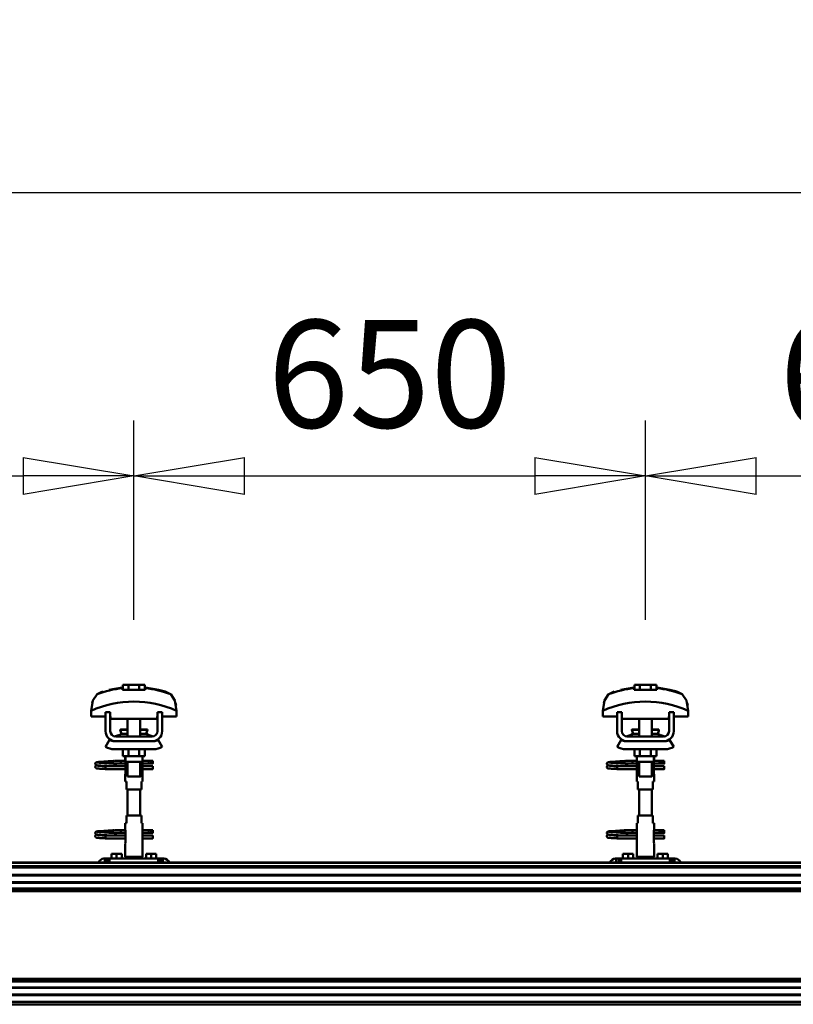
# Model space of a CAD drawing. Units: millimetres. Extents: x 59 to 11996, y 24 to 8424.
# Drawn here: x 2602 to 3106, y 6284 to 6924 of the extents above; entities that cross this region are included whole.
import ezdxf

# ---------------------------------------------------------------- set-up
doc = ezdxf.new("R2010")
doc.units = ezdxf.units.MM
doc.header["$MEASUREMENT"] = 0
doc.layers.add('(1) Shape lines', color=7, linetype='Continuous', lineweight=35)
doc.layers.add('(6) Dimensions', color=7, linetype='Continuous', lineweight=35)
doc.styles.add('Arial', font='ARIAL.TTF')
doc.dimstyles.new('Vertex Style', dxfattribs={"dimscale": 20, "dimtxt": 0.18, "dimasz": 3.6, "dimexe": 1.8, "dimexo": 0.0625, "dimgap": 1.7, "dimtad": 1, "dimdec": 1, "dimdsep": 46, "dimtxsty": 'Arial', "dimblk1": 'CLOSED', "dimblk2": 'CLOSED', "dimsah": 1, "dimcen": 0.09, "dimdle": 1.8, "dimclrd": 9, "dimclre": 9, "dimadec": 1, "dimazin": 2, "dimtfac": 0.65, "dimtdec": 4, "dimtmove": 0, "dimatfit": 3, "dimfxl": 0, "dimtolj": 1, "dimtzin": 0, "dimlwd": 25, "dimlwe": 25, "dimarcsym": 0})

# ---------------------------------------------------------------- blocks, each defined once
blk = doc.blocks.new('_Closed')
at = {"color": 0, "linetype": 'ByBlock', "lineweight": -2}
for p, q in [((-1, 0.166667), (0, 0)), ((-1, 0.166667), (-1, -0.166667)), ((0, 0), (-1, -0.166667)), ((0, 0), (-1, 0))]:
    blk.add_line(p, q, dxfattribs=at)
blk = doc.blocks.new('*D2253')
at = {"layer": '(6) Dimensions', "color": 9, "lineweight": 25}
for p, q in [((1212.04, 6435.81), (1212.04, 6847.6)), ((11453.9, 6435.81), (11453.9, 6847.6)), ((1284.04, 6811.6), (11381.9, 6811.6))]:
    blk.add_line(p, q, dxfattribs=at)
at = {"layer": 'Defpoints', "color": 0}
for p in [(11453.9, 6811.6), (1212.04, 6375.81), (11453.9, 6375.81)]:
    blk.add_point(p, dxfattribs=at)
at = {"layer": '(6) Dimensions', "color": 9, "lineweight": 25, "xscale": 72, "yscale": 72, "zscale": 72}
for p, rotation in [((1212.04, 6811.6), 180.0000012074183), ((11453.9, 6811.6), 1.207418268010969e-06)]:
    blk.add_blockref('_Closed', p, dxfattribs=dict(at, rotation=rotation))
at = {"layer": '(6) Dimensions', "color": 0, "lineweight": 35, "insert": (6332.97, 6877.96), "char_height": 70, "attachment_point": 5, "rotation": 0, "style": 'Arial'}
blk.add_mtext('\\A1;20000', dxfattribs=at)
blk = doc.blocks.new('*D2279')
at = {"layer": '(6) Dimensions', "color": 9, "lineweight": 25}
for p, q in [((3009.49, 6533.62), (3009.49, 6663.24)), ((3342.35, 6533.62), (3342.35, 6663.24)), ((3081.49, 6627.24), (3270.35, 6627.24))]:
    blk.add_line(p, q, dxfattribs=at)
at = {"layer": 'Defpoints', "color": 0}
for p in [(3342.35, 6627.24), (3009.49, 6473.62), (3342.35, 6473.62)]:
    blk.add_point(p, dxfattribs=at)
at = {"layer": '(6) Dimensions', "color": 9, "lineweight": 25, "xscale": 72, "yscale": 72, "zscale": 72}
for p, rotation in [((3009.49, 6627.24), 180.0000012074183), ((3342.35, 6627.24), 1.207418223393449e-06)]:
    blk.add_blockref('_Closed', p, dxfattribs=dict(at, rotation=rotation))
at = {"layer": '(6) Dimensions', "color": 0, "lineweight": 35, "insert": (3175.92, 6693.6), "char_height": 70, "attachment_point": 5, "rotation": 0, "style": 'Arial'}
blk.add_mtext('\\A1;650', dxfattribs=at)
blk = doc.blocks.new('*D2280')
at = {"layer": '(6) Dimensions', "color": 9, "lineweight": 25}
for p, q in [((2676.63, 6533.62), (2676.63, 6663.24)), ((3009.49, 6533.62), (3009.49, 6663.24)), ((2748.63, 6627.24), (2937.49, 6627.24))]:
    blk.add_line(p, q, dxfattribs=at)
at = {"layer": 'Defpoints', "color": 0}
for p in [(3009.49, 6627.24), (2676.63, 6473.62), (3009.49, 6473.62)]:
    blk.add_point(p, dxfattribs=at)
at = {"layer": '(6) Dimensions', "color": 9, "lineweight": 25, "xscale": 72, "yscale": 72, "zscale": 72}
for p, rotation in [((2676.63, 6627.24), 180.0000012074183), ((3009.49, 6627.24), 1.207418223393449e-06)]:
    blk.add_blockref('_Closed', p, dxfattribs=dict(at, rotation=rotation))
at = {"layer": '(6) Dimensions', "color": 0, "lineweight": 35, "insert": (2843.06, 6693.6), "char_height": 70, "attachment_point": 5, "rotation": 0, "style": 'Arial'}
blk.add_mtext('\\A1;650', dxfattribs=at)
blk = doc.blocks.new('*D2281')
at = {"layer": '(6) Dimensions', "color": 9, "lineweight": 25}
for p, q in [((2343.77, 6533.62), (2343.77, 6663.24)), ((2676.63, 6533.62), (2676.63, 6663.24)), ((2415.77, 6627.24), (2604.63, 6627.24))]:
    blk.add_line(p, q, dxfattribs=at)
at = {"layer": 'Defpoints', "color": 0}
for p in [(2676.63, 6627.24), (2343.77, 6473.62), (2676.63, 6473.62)]:
    blk.add_point(p, dxfattribs=at)
at = {"layer": '(6) Dimensions', "color": 9, "lineweight": 25, "xscale": 72, "yscale": 72, "zscale": 72}
for p, rotation in [((2343.77, 6627.24), 180.0000012074183), ((2676.63, 6627.24), 1.207418223393446e-06)]:
    blk.add_blockref('_Closed', p, dxfattribs=dict(at, rotation=rotation))
at = {"layer": '(6) Dimensions', "color": 0, "lineweight": 35, "insert": (2510.2, 6693.6), "char_height": 70, "attachment_point": 5, "rotation": 0, "style": 'Arial'}
blk.add_mtext('\\A1;650', dxfattribs=at)
blk = doc.blocks.new('Crane_WorkSt_2_da51d12d-4f04-43e6-9e92-785ed024afbf')
at = {"layer": '(1) Shape lines', "color": 7, "linetype": 'Continuous', "lineweight": 50, "ltscale": 60}
for p, q in [((3153.1, 3453.1), (3146.1, 3453.1)), ((3146.1, 3446.7), (3146.1, 3453.1)), ((3166.9, 3453.1), (3153.1, 3453.1)), ((3153.1, 3446.7), (3153.1, 3453.1)), ((3173.9, 3453.1), (3166.9, 3453.1)), ((3166.9, 3446.7), (3166.9, 3453.1)), ((3173.9, 3446.7), (3173.9, 3453.1)), ((3803.1, 3453.1), (3796.1, 3453.1)), ((3796.1, 3446.7), (3796.1, 3453.1)), ((3816.9, 3453.1), (3803.1, 3453.1)), ((3803.1, 3446.7), (3803.1, 3453.1)), ((3823.9, 3453.1), (3816.9, 3453.1)), ((3816.9, 3446.7), (3816.9, 3453.1)), ((3823.9, 3446.7), (3823.9, 3453.1)), ((3145.6, 3449.1), (3145.6, 3450)), ((3174.4, 3450), (3174.4, 3449.1)), ((3208.3, 3440), (3208.3, 3440)), ((3795.6, 3449.1), (3795.6, 3450)), ((3824.4, 3450), (3824.4, 3449.1)), ((3858.3, 3440), (3858.3, 3440)), ((3109, 3435.9), (3109, 3435.9)), ((3211, 3435.9), (3211, 3435.9)), ((3759, 3435.9), (3759, 3435.9)), ((3861, 3435.9), (3861, 3435.9)), ((3105.8, 3420.2), (3105.8, 3412.9)), ((3105.9, 3423.6), (3105.9, 3423.6)), ((3130, 3418.5), (3124, 3418.5)), ((3124, 3394.5), (3124, 3418.5)), ((3130, 3394.5), (3130, 3418.5)), ((3190, 3418.5), (3190, 3394.5)), ((3196, 3418.5), (3190, 3418.5)), ((3196, 3418.5), (3196, 3394.5)), ((3214.1, 3423.6), (3214.1, 3423.6)), ((3214.2, 3412.9), (3214.2, 3420.2)), ((3755.8, 3420.2), (3755.8, 3412.9)), ((3755.9, 3423.6), (3755.9, 3423.6)), ((3780, 3418.5), (3774, 3418.5)), ((3774, 3394.5), (3774, 3418.5)), ((3780, 3394.5), (3780, 3418.5)), ((3840, 3418.5), (3840, 3394.5)), ((3846, 3418.5), (3840, 3418.5)), ((3846, 3418.5), (3846, 3394.5)), ((3864.1, 3423.6), (3864.1, 3423.6)), ((3864.2, 3412.9), (3864.2, 3420.2)), ((3105.8, 3412.9), (3124, 3412.9)), ((3130, 3412.9), (3130.2, 3412.9)), ((3130.2, 3412.9), (3130.2, 3409.9)), ((3130.2, 3409.9), (3189.8, 3409.9)), ((3152, 3396.5), (3152, 3409.9)), ((3152, 3396.5), (3152, 3409.9)), ((3152, 3396.5), (3152, 3409.9)), ((3152, 3387.5), (3152, 3409.9)), ((3168, 3409.9), (3168, 3396.5)), ((3168, 3409.9), (3168, 3396.5)), ((3168, 3409.9), (3168, 3396.5)), ((3168, 3409.9), (3168, 3387.5)), ((3189.8, 3412.9), (3190, 3412.9)), ((3189.8, 3409.9), (3189.8, 3412.9)), ((3196, 3412.9), (3214.2, 3412.9)), ((3755.8, 3412.9), (3774, 3412.9)), ((3780, 3412.9), (3780.2, 3412.9)), ((3780.2, 3412.9), (3780.2, 3409.9)), ((3780.2, 3409.9), (3839.8, 3409.9)), ((3802, 3396.5), (3802, 3409.9)), ((3802, 3396.5), (3802, 3409.9)), ((3802, 3396.5), (3802, 3409.9)), ((3802, 3387.5), (3802, 3409.9)), ((3818, 3409.9), (3818, 3396.5)), ((3818, 3409.9), (3818, 3396.5)), ((3818, 3409.9), (3818, 3396.5)), ((3818, 3409.9), (3818, 3387.5)), ((3839.8, 3412.9), (3840, 3412.9)), ((3839.8, 3409.9), (3839.8, 3412.9)), ((3846, 3412.9), (3864.2, 3412.9)), ((3142.8, 3396), (3142.8, 3396.5)), ((3142.8, 3396), (3142.8, 3396.5)), ((3144, 3391.2), (3152, 3391.2)), ((3168, 3391.2), (3176, 3391.2)), ((3177.2, 3396.5), (3177.2, 3396)), ((3177.2, 3396.5), (3177.2, 3396)), ((3792.8, 3396), (3792.8, 3396.5)), ((3792.8, 3396), (3792.8, 3396.5)), ((3794, 3391.2), (3802, 3391.2)), ((3818, 3391.2), (3826, 3391.2)), ((3827.2, 3396.5), (3827.2, 3396)), ((3827.2, 3396.5), (3827.2, 3396)), ((3124, 3374.7), (3129.2, 3383.2)), ((3135, 3381.5), (3137, 3381.5)), ((3183, 3387.5), (3137, 3387.5)), ((3183, 3381.5), (3137, 3381.5)), ((3183, 3381.5), (3185, 3381.5)), ((3190.8, 3383.2), (3196, 3374.7)), ((3774, 3374.7), (3779.2, 3383.2)), ((3785, 3381.5), (3787, 3381.5)), ((3833, 3387.5), (3787, 3387.5)), ((3833, 3381.5), (3787, 3381.5)), ((3833, 3381.5), (3835, 3381.5)), ((3840.8, 3383.2), (3846, 3374.7)), ((3185, 3371.5), (3135, 3371.5)), ((3146.1, 3371.5), (3146.1, 3362.7)), ((3153.1, 3371.5), (3153.1, 3362.7)), ((3166.9, 3371.5), (3166.9, 3362.7)), ((3173.9, 3371.5), (3173.9, 3362.7)), ((3835, 3371.5), (3785, 3371.5)), ((3796.1, 3371.5), (3796.1, 3362.7)), ((3803.1, 3371.5), (3803.1, 3362.7)), ((3816.9, 3371.5), (3816.9, 3362.7)), ((3823.9, 3371.5), (3823.9, 3362.7)), ((3135.2, 3356.8), (3142.7, 3356.8)), ((3135.2, 3356.8), (3142.7, 3356.8)), ((3142.7, 3353.2), (3135.2, 3353.2)), ((3142.7, 3353.2), (3135.5, 3353.2)), ((3142.7, 3356.8), (3149, 3356.8)), ((3142.7, 3356.8), (3149, 3356.8)), ((3149.2, 3353.2), (3142.7, 3353.2)), ((3149.2, 3353.2), (3142.7, 3353.2)), ((3146.1, 3362.7), (3153.1, 3362.7)), ((3149, 3356.5), (3149, 3362.7)), ((3149.2, 3355.5), (3149.2, 3362.7)), ((3149.2, 3354.5), (3149.2, 3340.5)), ((3152, 3336.7), (3152, 3355.5)), ((3153.1, 3362.7), (3166.9, 3362.7)), ((3166.9, 3362.7), (3173.9, 3362.7)), ((3168, 3355.5), (3168, 3336.7)), ((3170.8, 3362.7), (3170.8, 3355.5)), ((3170.8, 3340.5), (3170.8, 3354.5)), ((3178.7, 3353.2), (3170.8, 3353.2)), ((3178.7, 3353.2), (3170.8, 3353.2)), ((3171, 3362.7), (3171, 3356.5)), ((3171, 3356.8), (3178.7, 3356.8)), ((3171, 3356.8), (3178.7, 3356.8)), ((3178.7, 3356.8), (3181, 3356.8)), ((3178.7, 3356.8), (3181, 3356.8)), ((3181, 3353.2), (3178.7, 3353.2)), ((3181, 3353.2), (3178.7, 3353.2)), ((3181, 3356.8), (3181, 3353.3)), ((3181, 3356.8), (3184, 3356.8)), ((3181, 3356.8), (3184, 3356.8)), ((3184, 3353.2), (3181, 3353.2)), ((3184, 3353.2), (3181, 3353.2)), ((3785.2, 3356.8), (3792.7, 3356.8)), ((3785.2, 3356.8), (3792.7, 3356.8)), ((3792.7, 3353.2), (3785.2, 3353.2)), ((3792.7, 3353.2), (3785.5, 3353.2)), ((3792.7, 3356.8), (3799, 3356.8)), ((3792.7, 3356.8), (3799, 3356.8)), ((3799.2, 3353.2), (3792.7, 3353.2)), ((3799.2, 3353.2), (3792.7, 3353.2)), ((3796.1, 3362.7), (3803.1, 3362.7)), ((3799, 3356.5), (3799, 3362.7)), ((3799.2, 3355.5), (3799.2, 3362.7)), ((3799.2, 3354.5), (3799.2, 3340.5)), ((3802, 3336.7), (3802, 3355.5)), ((3803.1, 3362.7), (3816.9, 3362.7)), ((3816.9, 3362.7), (3823.9, 3362.7)), ((3818, 3355.5), (3818, 3336.7)), ((3820.8, 3362.7), (3820.8, 3355.5)), ((3820.8, 3340.5), (3820.8, 3354.5)), ((3828.7, 3353.2), (3820.8, 3353.2)), ((3828.7, 3353.2), (3820.8, 3353.2)), ((3821, 3362.7), (3821, 3356.5)), ((3821, 3356.8), (3828.7, 3356.8)), ((3821, 3356.8), (3828.7, 3356.8)), ((3828.7, 3356.8), (3831, 3356.8)), ((3828.7, 3356.8), (3831, 3356.8)), ((3831, 3353.2), (3828.7, 3353.2)), ((3831, 3353.2), (3828.7, 3353.2)), ((3831, 3356.8), (3831, 3353.3)), ((3831, 3356.8), (3834, 3356.8)), ((3831, 3356.8), (3834, 3356.8)), ((3834, 3353.2), (3831, 3353.2)), ((3834, 3353.2), (3831, 3353.2)), ((3124, 3349), (3124, 3349.8)), ((3124, 3349.8), (3149.2, 3349.8)), ((3124, 3348), (3124, 3349)), ((3149.2, 3346.2), (3124, 3346.2)), ((3149.2, 3346.2), (3124, 3346.2)), ((3136.6, 3349.8), (3149.2, 3349.8)), ((3149, 3330.5), (3149, 3338.5)), ((3149, 3330.5), (3149, 3338.5)), ((3170.8, 3349.8), (3184, 3349.8)), ((3170.8, 3349.8), (3184, 3349.8)), ((3184, 3346.2), (3170.8, 3346.2)), ((3184, 3346.2), (3170.8, 3346.2)), ((3171, 3338.5), (3171, 3330.5)), ((3171, 3338.5), (3171, 3330.5)), ((3774, 3349), (3774, 3349.8)), ((3774, 3349.8), (3799.2, 3349.8)), ((3774, 3348), (3774, 3349)), ((3799.2, 3346.2), (3774, 3346.2)), ((3799.2, 3346.2), (3774, 3346.2)), ((3786.6, 3349.8), (3799.2, 3349.8)), ((3799, 3330.5), (3799, 3338.5)), ((3799, 3330.5), (3799, 3338.5)), ((3820.8, 3349.8), (3834, 3349.8)), ((3820.8, 3349.8), (3834, 3349.8)), ((3834, 3346.2), (3820.8, 3346.2)), ((3834, 3346.2), (3820.8, 3346.2)), ((3821, 3338.5), (3821, 3330.5)), ((3821, 3338.5), (3821, 3330.5)), ((3149.1, 3330.5), (3150.5, 3330.5)), ((3150.5, 3330.5), (3150.5, 3320.5)), ((3169.5, 3330.5), (3170.9, 3330.5)), ((3169.5, 3320.5), (3169.5, 3330.5)), ((3799.1, 3330.5), (3800.5, 3330.5)), ((3800.5, 3330.5), (3800.5, 3320.5)), ((3819.5, 3320.5), (3819.5, 3330.5)), ((3819.5, 3330.5), (3820.9, 3330.5)), ((3150.5, 3320.5), (3169.5, 3320.5)), ((3152, 3287.5), (3152, 3320.5)), ((3168, 3320.5), (3168, 3287.5)), ((3800.5, 3320.5), (3819.5, 3320.5)), ((3802, 3287.5), (3802, 3320.5)), ((3818, 3320.5), (3818, 3287.5)), ((3149, 3269.5), (3149, 3277.5)), ((3149, 3269.5), (3149, 3277.5)), ((3150.5, 3277.5), (3149.1, 3277.5)), ((3150.5, 3287.5), (3150.5, 3277.5)), ((3169.5, 3287.5), (3150.5, 3287.5)), ((3169.5, 3277.5), (3169.5, 3287.5)), ((3170.9, 3277.5), (3169.5, 3277.5)), ((3171, 3277.5), (3171, 3269.5)), ((3171, 3277.5), (3171, 3269.5)), ((3799, 3269.5), (3799, 3277.5)), ((3799, 3269.5), (3799, 3277.5)), ((3800.5, 3277.5), (3799.1, 3277.5)), ((3819.5, 3287.5), (3800.5, 3287.5)), ((3800.5, 3287.5), (3800.5, 3277.5)), ((3819.5, 3277.5), (3819.5, 3287.5)), ((3820.9, 3277.5), (3819.5, 3277.5)), ((3821, 3277.5), (3821, 3269.5)), ((3821, 3277.5), (3821, 3269.5)), ((3135.2, 3268.8), (3142.7, 3268.8)), ((3135.2, 3268.8), (3142.7, 3268.8)), ((3142.7, 3265.2), (3135.2, 3265.2)), ((3142.7, 3265.2), (3135.5, 3265.2)), ((3142.7, 3268.8), (3149.1, 3268.8)), ((3142.7, 3268.8), (3149.1, 3268.8)), ((3149.2, 3265.2), (3142.7, 3265.2)), ((3149.2, 3265.2), (3142.7, 3265.2)), ((3149.2, 3267.5), (3149.2, 3253.5)), ((3170.8, 3253.5), (3170.8, 3267.5)), ((3178.7, 3265.2), (3170.8, 3265.2)), ((3178.7, 3265.2), (3170.8, 3265.2)), ((3170.9, 3268.8), (3178.7, 3268.8)), ((3170.9, 3268.8), (3178.7, 3268.8)), ((3178.7, 3268.8), (3181, 3268.8)), ((3178.7, 3268.8), (3181, 3268.8)), ((3181, 3265.2), (3178.7, 3265.2)), ((3181, 3265.2), (3178.7, 3265.2)), ((3181, 3268.8), (3181, 3265.3)), ((3181, 3268.8), (3184, 3268.8)), ((3181, 3268.8), (3184, 3268.8)), ((3184, 3265.2), (3181, 3265.2)), ((3184, 3265.2), (3181, 3265.2)), ((3785.2, 3268.8), (3792.7, 3268.8)), ((3785.2, 3268.8), (3792.7, 3268.8)), ((3792.7, 3265.2), (3785.2, 3265.2)), ((3792.7, 3265.2), (3785.5, 3265.2)), ((3792.7, 3268.8), (3799.1, 3268.8)), ((3792.7, 3268.8), (3799.1, 3268.8)), ((3799.2, 3265.2), (3792.7, 3265.2)), ((3799.2, 3265.2), (3792.7, 3265.2)), ((3799.2, 3267.5), (3799.2, 3253.5)), ((3820.8, 3253.5), (3820.8, 3267.5)), ((3828.7, 3265.2), (3820.8, 3265.2)), ((3828.7, 3265.2), (3820.8, 3265.2)), ((3820.9, 3268.8), (3828.7, 3268.8)), ((3820.9, 3268.8), (3828.7, 3268.8)), ((3828.7, 3268.8), (3831, 3268.8)), ((3828.7, 3268.8), (3831, 3268.8)), ((3831, 3265.2), (3828.7, 3265.2)), ((3831, 3265.2), (3828.7, 3265.2)), ((3831, 3268.8), (3831, 3265.3)), ((3831, 3268.8), (3834, 3268.8)), ((3831, 3268.8), (3834, 3268.8)), ((3834, 3265.2), (3831, 3265.2)), ((3834, 3265.2), (3831, 3265.2)), ((3124, 3261), (3124, 3261.8)), ((3124, 3261.8), (3149.2, 3261.8)), ((3124, 3260), (3124, 3261)), ((3149.2, 3258.2), (3124, 3258.2)), ((3149.2, 3258.2), (3124, 3258.2)), ((3136.6, 3261.8), (3149.2, 3261.8)), ((3149, 3234.9), (3149, 3251.5)), ((3170.8, 3261.8), (3184, 3261.8)), ((3170.8, 3261.8), (3184, 3261.8)), ((3184, 3258.2), (3170.8, 3258.2)), ((3184, 3258.2), (3170.8, 3258.2)), ((3171, 3251.5), (3171, 3234.9)), ((3774, 3261), (3774, 3261.8)), ((3774, 3261.8), (3799.2, 3261.8)), ((3774, 3260), (3774, 3261)), ((3799.2, 3258.2), (3774, 3258.2)), ((3799.2, 3258.2), (3774, 3258.2)), ((3786.6, 3261.8), (3799.2, 3261.8)), ((3799, 3234.9), (3799, 3251.5)), ((3820.8, 3261.8), (3834, 3261.8)), ((3820.8, 3261.8), (3834, 3261.8)), ((3834, 3258.2), (3820.8, 3258.2)), ((3834, 3258.2), (3820.8, 3258.2)), ((3821, 3251.5), (3821, 3234.9)), ((3138, 3238.5), (3131.5, 3238.5)), ((3131.5, 3232.5), (3131.5, 3238.5)), ((3144.5, 3238.5), (3138, 3238.5)), ((3138, 3232.5), (3138, 3238.5)), ((3144.5, 3232.5), (3144.5, 3238.5)), ((3182, 3238.5), (3175.5, 3238.5)), ((3175.5, 3232.5), (3175.5, 3238.5)), ((3182, 3232.5), (3182, 3238.5)), ((3188.5, 3238.5), (3182, 3238.5)), ((3188.5, 3232.5), (3188.5, 3238.5)), ((3781.5, 3232.5), (3781.5, 3238.5)), ((3788, 3238.5), (3781.5, 3238.5)), ((3794.5, 3238.5), (3788, 3238.5)), ((3788, 3232.5), (3788, 3238.5)), ((3794.5, 3232.5), (3794.5, 3238.5)), ((3825.5, 3232.5), (3825.5, 3238.5)), ((3832, 3238.5), (3825.5, 3238.5)), ((3838.5, 3238.5), (3832, 3238.5)), ((3832, 3232.5), (3832, 3238.5)), ((3838.5, 3232.5), (3838.5, 3238.5)), ((300, 3227.5), (8300, 3227.5)), ((300, 3227.3), (8300, 3227.3)), ((3122, 3232.5), (3123, 3232.5)), ((3126, 3232.5), (3123, 3232.5)), ((3123, 3232.5), (3123, 3227.5)), ((3126, 3232.5), (3126, 3227.5)), ((3129, 3232.5), (3126, 3232.5)), ((3129, 3227.5), (3129, 3232.5)), ((3191, 3232.5), (3129, 3232.5)), ((3171, 3234.9), (3149, 3234.9)), ((3150.3, 3232.5), (3149, 3234.9)), ((3171, 3234.9), (3169.7, 3232.5)), ((3191, 3232.5), (3191, 3227.5)), ((3194, 3232.5), (3191, 3232.5)), ((3194, 3227.5), (3194, 3232.5)), ((3197, 3232.5), (3194, 3232.5)), ((3197, 3232.5), (3198, 3232.5)), ((3197, 3227.5), (3197, 3232.5)), ((3772, 3232.5), (3773, 3232.5)), ((3776, 3232.5), (3773, 3232.5)), ((3773, 3232.5), (3773, 3227.5)), ((3779, 3232.5), (3776, 3232.5)), ((3776, 3232.5), (3776, 3227.5)), ((3841, 3232.5), (3779, 3232.5)), ((3779, 3227.5), (3779, 3232.5)), ((3821, 3234.9), (3799, 3234.9)), ((3800.3, 3232.5), (3799, 3234.9)), ((3821, 3234.9), (3819.7, 3232.5)), ((3841, 3232.5), (3841, 3227.5)), ((3844, 3232.5), (3841, 3232.5)), ((3844, 3227.5), (3844, 3232.5)), ((3847, 3232.5), (3844, 3232.5)), ((3847, 3232.5), (3848, 3232.5)), ((3847, 3227.5), (3847, 3232.5)), ((300, 3223), (8300, 3223)), ((336.5, 3221.1), (8203.8, 3221.1)), ((338, 3212.1), (8200, 3212.1)), ((338, 3211.3), (8180, 3211.3)), ((338, 3202.8), (8180, 3202.8)), ((338, 3202), (8200, 3202)), ((319.9, 3191.4), (8200, 3191.4)), ((321.6, 3192.9), (8200, 3192.9)), ((335.9, 3194.5), (8200, 3194.5)), ((319.9, 3079.7), (8200, 3079.7)), ((321.6, 3078.2), (8200, 3078.2)), ((335.9, 3076.6), (8200, 3076.6)), ((338, 3069.1), (8200, 3069.1)), ((338, 3068.3), (8180, 3068.3)), ((338, 3059.8), (8180, 3059.8)), ((338, 3059), (8200, 3059)), ((333, 3047.5), (8300, 3047.5)), ((337.5, 3050.5), (8202.7, 3050.5))]:
    blk.add_line(p, q, dxfattribs=at)
at = {"layer": '(1) Shape lines', "color": 7, "linetype": 'Continuous', "lineweight": 50, "ltscale": 20}
for p, q in [((3128.8, 3447), (3145.6, 3450)), ((3778.8, 3447), (3795.6, 3450)), ((3111, 3353.4), (3111.1, 3353.7)), ((3111, 3353), (3111, 3353.4)), ((3111, 3352.7), (3111, 3353)), ((3111.1, 3352.3), (3111, 3352.7)), ((3111.1, 3353.7), (3111.2, 3354)), ((3111.3, 3352), (3111.1, 3352.3)), ((3111.2, 3354), (3111.4, 3354.3)), ((3111.4, 3354.3), (3111.7, 3354.5)), ((3111.9, 3351.4), (3111.6, 3351.7)), ((3111.7, 3354.5), (3112.4, 3354.8)), ((3111.8, 3350.6), (3112.5, 3350.9)), ((3112.6, 3351.2), (3111.9, 3351.4)), ((3112.4, 3354.8), (3112.6, 3354.9)), ((3112.5, 3350.9), (3112.9, 3351)), ((3112.6, 3354.9), (3113.2, 3355)), ((3113, 3351.1), (3112.6, 3351.2)), ((3112.9, 3351), (3113.2, 3351)), ((3113.7, 3351), (3113, 3351.1)), ((3113.1, 3354.7), (3113.5, 3354.6)), ((3113.2, 3355), (3114.1, 3355.2)), ((3113.5, 3354.6), (3114.2, 3354.5)), ((3114.7, 3350.9), (3113.7, 3351)), ((3116, 3350.8), (3114.7, 3350.9)), ((3116.4, 3354.3), (3117.9, 3354.2)), ((3117.9, 3354.2), (3119.6, 3354.1)), ((3120.6, 3355.6), (3122.4, 3355.7)), ((3122.4, 3355.7), (3124.3, 3355.8)), ((3124.3, 3355.8), (3126.1, 3355.9)), ((3125.1, 3353.8), (3126.9, 3353.7)), ((3126.1, 3355.9), (3127.9, 3356.1)), ((3126.9, 3353.7), (3128.7, 3353.5)), ((3127.9, 3356.1), (3129.6, 3356.2)), ((3128.7, 3353.5), (3129.6, 3353.5)), ((3129, 3353.5), (3130.7, 3353.4)), ((3129.6, 3356.2), (3131.2, 3356.3)), ((3131.2, 3356.3), (3132.5, 3356.4)), ((3132.5, 3356.4), (3133.5, 3356.5)), ((3133.5, 3356.5), (3134.3, 3356.6)), ((3133.5, 3353.2), (3134.5, 3353.1)), ((3133.6, 3356), (3134, 3356.4)), ((3134, 3356.4), (3134.1, 3356.5)), ((3134.2, 3356.5), (3134.3, 3356.6)), ((3134.3, 3356.6), (3134.4, 3356.6)), ((3134.5, 3353.1), (3135.2, 3353)), ((3135.2, 3353), (3135.6, 3352.9)), ((3135.6, 3352.9), (3136.2, 3352.6)), ((3136.2, 3352.6), (3136.5, 3352.3)), ((3136.5, 3352.3), (3136.7, 3352.1)), ((3136.7, 3352.1), (3136.9, 3351.7)), ((3137, 3351.3), (3137, 3350.9)), ((3137, 3350.9), (3137, 3350.6)), ((3761, 3353.4), (3761.1, 3353.7)), ((3761, 3353), (3761, 3353.4)), ((3761, 3352.7), (3761, 3353)), ((3761.1, 3352.3), (3761, 3352.7)), ((3761.1, 3353.7), (3761.2, 3354)), ((3761.3, 3352), (3761.1, 3352.3)), ((3761.2, 3354), (3761.4, 3354.3)), ((3761.4, 3354.3), (3761.7, 3354.5)), ((3761.9, 3351.4), (3761.6, 3351.7)), ((3761.7, 3354.5), (3762.4, 3354.8)), ((3761.8, 3350.6), (3762.5, 3350.9)), ((3762.6, 3351.2), (3761.9, 3351.4)), ((3762.4, 3354.8), (3762.6, 3354.9)), ((3762.5, 3350.9), (3762.9, 3351)), ((3762.6, 3354.9), (3763.2, 3355)), ((3763, 3351.1), (3762.6, 3351.2)), ((3762.9, 3351), (3763.2, 3351)), ((3763.7, 3351), (3763, 3351.1)), ((3763.1, 3354.7), (3763.5, 3354.6)), ((3763.2, 3355), (3764.1, 3355.2)), ((3763.5, 3354.6), (3764.2, 3354.5)), ((3764.7, 3350.9), (3763.7, 3351)), ((3766, 3350.8), (3764.7, 3350.9)), ((3766.4, 3354.3), (3767.9, 3354.2)), ((3767.9, 3354.2), (3769.6, 3354.1)), ((3770.6, 3355.6), (3772.4, 3355.7)), ((3772.4, 3355.7), (3774.3, 3355.8)), ((3774.3, 3355.8), (3776.1, 3355.9)), ((3775.1, 3353.8), (3776.9, 3353.7)), ((3776.1, 3355.9), (3777.9, 3356.1)), ((3776.9, 3353.7), (3778.7, 3353.5)), ((3777.9, 3356.1), (3779.6, 3356.2)), ((3778.7, 3353.5), (3779.6, 3353.5)), ((3779, 3353.5), (3780.7, 3353.4)), ((3779.6, 3356.2), (3781.2, 3356.3)), ((3781.2, 3356.3), (3782.5, 3356.4)), ((3782.5, 3356.4), (3783.5, 3356.5)), ((3783.5, 3356.5), (3784.3, 3356.6)), ((3783.5, 3353.2), (3784.5, 3353.1)), ((3783.6, 3356), (3784, 3356.4)), ((3784, 3356.4), (3784.1, 3356.5)), ((3784.2, 3356.5), (3784.3, 3356.6)), ((3784.3, 3356.6), (3784.4, 3356.6)), ((3784.5, 3353.1), (3785.2, 3353)), ((3785.2, 3353), (3785.6, 3352.9)), ((3785.6, 3352.9), (3786.2, 3352.6)), ((3786.2, 3352.6), (3786.5, 3352.3)), ((3786.5, 3352.3), (3786.7, 3352.1)), ((3786.7, 3352.1), (3786.9, 3351.7)), ((3787, 3351.3), (3787, 3350.9)), ((3787, 3350.9), (3787, 3350.6)), ((3111, 3349.3), (3111.1, 3349.7)), ((3111, 3349), (3111, 3349.3)), ((3111.1, 3349.7), (3111.2, 3350)), ((3111.3, 3348), (3111.1, 3348.3)), ((3111.2, 3350), (3111.4, 3350.3)), ((3111.5, 3347.7), (3111.3, 3348)), ((3111.8, 3347.5), (3111.5, 3347.7)), ((3112, 3347.4), (3111.8, 3347.5)), ((3112.7, 3347.1), (3112, 3347.4)), ((3113.2, 3347), (3112.7, 3347.1)), ((3114.1, 3346.9), (3113.2, 3347)), ((3113.3, 3350.7), (3113.8, 3350.6)), ((3113.8, 3350.6), (3114.6, 3350.5)), ((3115.3, 3346.8), (3114.1, 3346.9)), ((3114.6, 3350.5), (3115.7, 3350.4)), ((3116.7, 3346.7), (3115.3, 3346.8)), ((3115.7, 3350.4), (3117, 3350.3)), ((3117.6, 3350.6), (3116, 3350.8)), ((3118.3, 3346.6), (3116.7, 3346.7)), ((3117, 3350.3), (3118.6, 3350.2)), ((3119.3, 3350.5), (3117.6, 3350.6)), ((3120.1, 3346.5), (3118.3, 3346.6)), ((3118.6, 3350.2), (3120.3, 3350)), ((3121.2, 3350.4), (3119.3, 3350.5)), ((3122, 3346.4), (3120.1, 3346.5)), ((3120.3, 3350), (3122.1, 3349.9)), ((3123.2, 3350.3), (3121.2, 3350.4)), ((3124, 3346.2), (3122, 3346.4)), ((3122.1, 3349.9), (3124, 3349.8)), ((3125.1, 3350.2), (3123.2, 3350.3)), ((3127.1, 3350.1), (3125.1, 3350.2)), ((3128.9, 3350), (3127.1, 3350.1)), ((3130.2, 3349.9), (3128.9, 3350)), ((3131, 3349.8), (3130.2, 3349.9)), ((3136.7, 3349.9), (3136.6, 3349.8)), ((3136.8, 3350.3), (3136.7, 3349.9)), ((3137, 3350.6), (3136.8, 3350.3)), ((3761, 3349.3), (3761.1, 3349.7)), ((3761, 3349), (3761, 3349.3)), ((3761.1, 3349.7), (3761.2, 3350)), ((3761.3, 3348), (3761.1, 3348.3)), ((3761.2, 3350), (3761.4, 3350.3)), ((3761.5, 3347.7), (3761.3, 3348)), ((3761.8, 3347.5), (3761.5, 3347.7)), ((3762, 3347.4), (3761.8, 3347.5)), ((3762.7, 3347.1), (3762, 3347.4)), ((3763.2, 3347), (3762.7, 3347.1)), ((3764.1, 3346.9), (3763.2, 3347)), ((3763.3, 3350.7), (3763.8, 3350.6)), ((3763.8, 3350.6), (3764.6, 3350.5)), ((3765.3, 3346.8), (3764.1, 3346.9)), ((3764.6, 3350.5), (3765.7, 3350.4)), ((3766.7, 3346.7), (3765.3, 3346.8)), ((3765.7, 3350.4), (3767, 3350.3)), ((3767.6, 3350.6), (3766, 3350.8)), ((3768.3, 3346.6), (3766.7, 3346.7)), ((3767, 3350.3), (3768.6, 3350.2)), ((3769.3, 3350.5), (3767.6, 3350.6)), ((3770.1, 3346.5), (3768.3, 3346.6)), ((3768.6, 3350.2), (3770.3, 3350)), ((3771.2, 3350.4), (3769.3, 3350.5)), ((3772, 3346.4), (3770.1, 3346.5)), ((3770.3, 3350), (3772.1, 3349.9)), ((3773.2, 3350.3), (3771.2, 3350.4)), ((3774, 3346.2), (3772, 3346.4)), ((3772.1, 3349.9), (3774, 3349.8)), ((3775.1, 3350.2), (3773.2, 3350.3)), ((3777.1, 3350.1), (3775.1, 3350.2)), ((3778.9, 3350), (3777.1, 3350.1)), ((3780.2, 3349.9), (3778.9, 3350)), ((3781, 3349.8), (3780.2, 3349.9)), ((3786.7, 3349.9), (3786.6, 3349.8)), ((3786.8, 3350.3), (3786.7, 3349.9)), ((3787, 3350.6), (3786.8, 3350.3)), ((3111, 3265.4), (3111.1, 3265.7)), ((3111, 3265), (3111, 3265.4)), ((3111, 3264.7), (3111, 3265)), ((3111.1, 3264.3), (3111, 3264.7)), ((3111.1, 3265.7), (3111.2, 3266)), ((3111.3, 3264), (3111.1, 3264.3)), ((3111.2, 3266), (3111.4, 3266.3)), ((3111.4, 3266.3), (3111.7, 3266.5)), ((3111.9, 3263.4), (3111.6, 3263.7)), ((3111.7, 3266.5), (3112.4, 3266.8)), ((3112.6, 3263.2), (3111.9, 3263.4)), ((3112.4, 3266.8), (3112.6, 3266.9)), ((3112.6, 3266.9), (3113.2, 3267)), ((3113.1, 3266.7), (3113.5, 3266.6)), ((3113.2, 3267), (3114.1, 3267.2)), ((3113.5, 3266.6), (3114.2, 3266.5)), ((3116.4, 3266.3), (3117.9, 3266.2)), ((3117.9, 3266.2), (3119.6, 3266.1)), ((3120.6, 3267.6), (3122.4, 3267.7)), ((3122.4, 3267.7), (3124.3, 3267.8)), ((3124.3, 3267.8), (3126.1, 3267.9)), ((3125.1, 3265.8), (3126.9, 3265.7)), ((3126.1, 3267.9), (3127.9, 3268.1)), ((3126.9, 3265.7), (3128.7, 3265.5)), ((3127.9, 3268.1), (3129.6, 3268.2)), ((3128.7, 3265.5), (3129.6, 3265.5)), ((3129, 3265.5), (3130.7, 3265.4)), ((3129.6, 3268.2), (3131.2, 3268.3)), ((3131.2, 3268.3), (3132.5, 3268.4)), ((3132.5, 3268.4), (3133.5, 3268.5)), ((3133.5, 3268.5), (3134.3, 3268.6)), ((3133.5, 3265.2), (3134.5, 3265.1)), ((3133.6, 3268), (3134, 3268.4)), ((3134, 3268.4), (3134.1, 3268.5)), ((3134.2, 3268.5), (3134.3, 3268.6)), ((3134.3, 3268.6), (3134.4, 3268.6)), ((3134.5, 3265.1), (3135.2, 3265)), ((3135.2, 3265), (3135.6, 3264.9)), ((3135.6, 3264.9), (3136.2, 3264.6)), ((3136.2, 3264.6), (3136.5, 3264.3)), ((3136.5, 3264.3), (3136.7, 3264.1)), ((3136.7, 3264.1), (3136.9, 3263.7)), ((3137, 3263.3), (3137, 3262.9)), ((3761, 3265.4), (3761.1, 3265.7)), ((3761, 3265), (3761, 3265.4)), ((3761, 3264.7), (3761, 3265)), ((3761.1, 3264.3), (3761, 3264.7)), ((3761.1, 3265.7), (3761.2, 3266)), ((3761.3, 3264), (3761.1, 3264.3)), ((3761.2, 3266), (3761.4, 3266.3)), ((3761.4, 3266.3), (3761.7, 3266.5)), ((3761.9, 3263.4), (3761.6, 3263.7)), ((3761.7, 3266.5), (3762.4, 3266.8)), ((3762.6, 3263.2), (3761.9, 3263.4)), ((3762.4, 3266.8), (3762.6, 3266.9)), ((3762.6, 3266.9), (3763.2, 3267)), ((3763.1, 3266.7), (3763.5, 3266.6)), ((3763.2, 3267), (3764.1, 3267.2)), ((3763.5, 3266.6), (3764.2, 3266.5)), ((3766.4, 3266.3), (3767.9, 3266.2)), ((3767.9, 3266.2), (3769.6, 3266.1)), ((3770.6, 3267.6), (3772.4, 3267.7)), ((3772.4, 3267.7), (3774.3, 3267.8)), ((3774.3, 3267.8), (3776.1, 3267.9)), ((3775.1, 3265.8), (3776.9, 3265.7)), ((3776.1, 3267.9), (3777.9, 3268.1)), ((3776.9, 3265.7), (3778.7, 3265.5)), ((3777.9, 3268.1), (3779.6, 3268.2)), ((3778.7, 3265.5), (3779.6, 3265.5)), ((3779, 3265.5), (3780.7, 3265.4)), ((3779.6, 3268.2), (3781.2, 3268.3)), ((3781.2, 3268.3), (3782.5, 3268.4)), ((3782.5, 3268.4), (3783.5, 3268.5)), ((3783.5, 3268.5), (3784.3, 3268.6)), ((3783.5, 3265.2), (3784.5, 3265.1)), ((3783.6, 3268), (3784, 3268.4)), ((3784, 3268.4), (3784.1, 3268.5)), ((3784.2, 3268.5), (3784.3, 3268.6)), ((3784.3, 3268.6), (3784.4, 3268.6)), ((3784.5, 3265.1), (3785.2, 3265)), ((3785.2, 3265), (3785.6, 3264.9)), ((3785.6, 3264.9), (3786.2, 3264.6)), ((3786.2, 3264.6), (3786.5, 3264.3)), ((3786.5, 3264.3), (3786.7, 3264.1)), ((3786.7, 3264.1), (3786.9, 3263.7)), ((3787, 3263.3), (3787, 3262.9)), ((3111, 3261.3), (3111.1, 3261.7)), ((3111, 3261), (3111, 3261.3)), ((3111.1, 3261.7), (3111.2, 3262)), ((3111.3, 3260), (3111.1, 3260.3)), ((3111.2, 3262), (3111.4, 3262.3)), ((3111.5, 3259.7), (3111.3, 3260)), ((3111.8, 3259.5), (3111.5, 3259.7)), ((3111.8, 3262.6), (3112.5, 3262.9)), ((3112, 3259.4), (3111.8, 3259.5)), ((3112.7, 3259.1), (3112, 3259.4)), ((3112.5, 3262.9), (3112.9, 3263)), ((3113, 3263.1), (3112.6, 3263.2)), ((3113.2, 3259), (3112.7, 3259.1)), ((3112.9, 3263), (3113.2, 3263)), ((3113.7, 3263), (3113, 3263.1)), ((3114.1, 3258.9), (3113.2, 3259)), ((3113.3, 3262.7), (3113.8, 3262.6)), ((3114.7, 3262.9), (3113.7, 3263)), ((3113.8, 3262.6), (3114.6, 3262.5)), ((3115.3, 3258.8), (3114.1, 3258.9)), ((3114.6, 3262.5), (3115.7, 3262.4)), ((3116, 3262.8), (3114.7, 3262.9)), ((3116.7, 3258.7), (3115.3, 3258.8)), ((3115.7, 3262.4), (3117, 3262.3)), ((3117.6, 3262.6), (3116, 3262.8)), ((3118.3, 3258.6), (3116.7, 3258.7)), ((3117, 3262.3), (3118.6, 3262.2)), ((3119.3, 3262.5), (3117.6, 3262.6)), ((3120.1, 3258.5), (3118.3, 3258.6)), ((3118.6, 3262.2), (3120.3, 3262)), ((3121.2, 3262.4), (3119.3, 3262.5)), ((3122, 3258.4), (3120.1, 3258.5)), ((3120.3, 3262), (3122.1, 3261.9)), ((3123.2, 3262.3), (3121.2, 3262.4)), ((3124, 3258.2), (3122, 3258.4)), ((3122.1, 3261.9), (3124, 3261.8)), ((3125.1, 3262.2), (3123.2, 3262.3)), ((3127.1, 3262.1), (3125.1, 3262.2)), ((3128.9, 3262), (3127.1, 3262.1)), ((3130.2, 3261.9), (3128.9, 3262)), ((3131, 3261.8), (3130.2, 3261.9)), ((3136.7, 3261.9), (3136.6, 3261.8)), ((3136.8, 3262.3), (3136.7, 3261.9)), ((3137, 3262.6), (3136.8, 3262.3)), ((3137, 3262.9), (3137, 3262.6)), ((3761, 3261.3), (3761.1, 3261.7)), ((3761, 3261), (3761, 3261.3)), ((3761.1, 3261.7), (3761.2, 3262)), ((3761.3, 3260), (3761.1, 3260.3)), ((3761.2, 3262), (3761.4, 3262.3)), ((3761.5, 3259.7), (3761.3, 3260)), ((3761.8, 3259.5), (3761.5, 3259.7)), ((3761.8, 3262.6), (3762.5, 3262.9)), ((3762, 3259.4), (3761.8, 3259.5)), ((3762.7, 3259.1), (3762, 3259.4)), ((3762.5, 3262.9), (3762.9, 3263)), ((3763, 3263.1), (3762.6, 3263.2)), ((3763.2, 3259), (3762.7, 3259.1)), ((3762.9, 3263), (3763.2, 3263)), ((3763.7, 3263), (3763, 3263.1)), ((3764.1, 3258.9), (3763.2, 3259)), ((3763.3, 3262.7), (3763.8, 3262.6)), ((3764.7, 3262.9), (3763.7, 3263)), ((3763.8, 3262.6), (3764.6, 3262.5)), ((3765.3, 3258.8), (3764.1, 3258.9)), ((3764.6, 3262.5), (3765.7, 3262.4)), ((3766, 3262.8), (3764.7, 3262.9)), ((3766.7, 3258.7), (3765.3, 3258.8)), ((3765.7, 3262.4), (3767, 3262.3)), ((3767.6, 3262.6), (3766, 3262.8)), ((3768.3, 3258.6), (3766.7, 3258.7)), ((3767, 3262.3), (3768.6, 3262.2)), ((3769.3, 3262.5), (3767.6, 3262.6)), ((3770.1, 3258.5), (3768.3, 3258.6)), ((3768.6, 3262.2), (3770.3, 3262)), ((3771.2, 3262.4), (3769.3, 3262.5)), ((3772, 3258.4), (3770.1, 3258.5)), ((3770.3, 3262), (3772.1, 3261.9)), ((3773.2, 3262.3), (3771.2, 3262.4)), ((3774, 3258.2), (3772, 3258.4)), ((3772.1, 3261.9), (3774, 3261.8)), ((3775.1, 3262.2), (3773.2, 3262.3)), ((3777.1, 3262.1), (3775.1, 3262.2)), ((3778.9, 3262), (3777.1, 3262.1)), ((3780.2, 3261.9), (3778.9, 3262)), ((3781, 3261.8), (3780.2, 3261.9)), ((3786.7, 3261.9), (3786.6, 3261.8)), ((3786.8, 3262.3), (3786.7, 3261.9)), ((3787, 3262.6), (3786.8, 3262.3)), ((3787, 3262.9), (3787, 3262.6))]:
    blk.add_line(p, q, dxfattribs=at)
at = {"layer": '(1) Shape lines', "color": 7, "linetype": 'Continuous', "lineweight": 50, "ltscale": 60}
for points in [[(3113.2, 3441.2), (3108, 3433.5), (3105.8, 3420.2)], [(3145.6, 3446.7), (3145.6, 3449.1)], [(3174.4, 3446.7), (3145.6, 3446.7)], [(3174.4, 3449.1), (3174.4, 3446.7)], [(3214.2, 3420.2), (3212, 3433.5), (3206.8, 3441.2)], [(3763.2, 3441.2), (3758, 3433.5), (3755.8, 3420.2)], [(3795.6, 3446.7), (3795.6, 3449.1)], [(3824.4, 3446.7), (3795.6, 3446.7)], [(3824.4, 3449.1), (3824.4, 3446.7)], [(3864.2, 3420.2), (3862, 3433.5), (3856.8, 3441.2)], [(3107, 3430.1), (3107.9, 3433.1), (3107.9, 3433.1)], [(3213, 3430.1), (3213, 3430.1), (3213.7, 3426.9)], [(3757, 3430.1), (3757.9, 3433.1), (3757.9, 3433.1)], [(3863, 3430.1), (3863, 3430.1), (3863.7, 3426.9)], [(3142.8, 3396.5), (3142.8, 3396.5), (3152, 3396.5)], [(3142.8, 3396), (3142.8, 3396), (3152, 3396)], [(3168, 3396.5), (3177.2, 3396.5), (3177.2, 3396.5)], [(3168, 3396), (3177.2, 3396), (3177.2, 3396)], [(3792.8, 3396.5), (3792.8, 3396.5), (3802, 3396.5)], [(3792.8, 3396), (3792.8, 3396), (3802, 3396)], [(3818, 3396.5), (3827.2, 3396.5), (3827.2, 3396.5)], [(3818, 3396), (3827.2, 3396), (3827.2, 3396)], [(3137, 3381.5), (3135.1, 3381.7), (3137, 3381.5)], [(3183, 3381.5), (3184.9, 3381.7), (3183, 3381.5)], [(3787, 3381.5), (3785.1, 3381.7), (3787, 3381.5)], [(3833, 3381.5), (3834.9, 3381.7), (3833, 3381.5)], [(3149, 3356.5), (3149.2, 3354.5)], [(3149.2, 3355.5), (3149.2, 3355.5), (3170.8, 3355.5), (3170.8, 3355.5)], [(3170.8, 3353.8), (3171, 3356.5), (3170.8, 3353.8)], [(3184, 3356.8), (3184, 3353.2), (3184, 3353.3)], [(3799, 3356.5), (3799.2, 3354.5)], [(3799.2, 3355.5), (3799.2, 3355.5), (3820.8, 3355.5), (3820.8, 3355.5)], [(3820.8, 3353.8), (3821, 3356.5), (3820.8, 3353.8)], [(3834, 3356.8), (3834, 3353.2), (3834, 3353.3)], [(3124, 3346.2), (3124, 3346.2), (3124, 3348)], [(3149.2, 3341.3), (3149, 3338.5), (3149.2, 3341.3)], [(3171, 3338.6), (3170.8, 3340.5)], [(3184, 3346.3), (3184, 3346.2), (3184, 3349.8)], [(3774, 3346.2), (3774, 3346.2), (3774, 3348)], [(3799.2, 3341.3), (3799, 3338.5), (3799.2, 3341.3)], [(3821, 3338.6), (3820.8, 3340.5)], [(3834, 3346.3), (3834, 3346.2), (3834, 3349.8)], [(3152.1, 3336.7), (3168, 3336.7), (3167.9, 3336.7)], [(3802.1, 3336.7), (3818, 3336.7), (3817.9, 3336.7)], [(3149, 3269.5), (3149.2, 3267.5)], [(3170.8, 3267.5), (3171, 3269.5)], [(3184, 3268.8), (3184, 3265.2), (3184, 3265.3)], [(3799, 3269.5), (3799.2, 3267.5)], [(3820.8, 3267.5), (3821, 3269.5)], [(3834, 3268.8), (3834, 3265.2), (3834, 3265.3)], [(3124, 3258.2), (3124, 3258.2), (3124, 3260)], [(3149.2, 3253.5), (3149, 3251.6)], [(3171, 3251.6), (3170.8, 3253.5)], [(3184, 3258.3), (3184, 3258.2), (3184, 3261.8)], [(3774, 3258.2), (3774, 3258.2), (3774, 3260)], [(3799.2, 3253.5), (3799, 3251.6)], [(3821, 3251.6), (3820.8, 3253.5)], [(3834, 3258.3), (3834, 3258.2), (3834, 3261.8)]]:
    blk.add_lwpolyline(points, dxfattribs=at)
at = {"layer": '(1) Shape lines', "color": 7, "linetype": 'Continuous', "lineweight": 50, "ltscale": 20}
for points in [[(3174.4, 3450), (3191.2, 3447), (3199.7, 3444.6)], [(3824.4, 3450), (3841.2, 3447), (3849.7, 3444.6)], [(3111.6, 3351.7), (3111.4, 3351.9), (3111.3, 3352)], [(3114.1, 3355.2), (3115.4, 3355.3), (3116.8, 3355.4)], [(3114.2, 3354.5), (3115.2, 3354.4), (3116.4, 3354.3)], [(3116.8, 3355.4), (3118.5, 3355.5), (3118.8, 3355.5), (3120.6, 3355.6)], [(3119.6, 3354.1), (3121.3, 3354), (3123.2, 3353.9), (3125.1, 3353.8)], [(3130.7, 3353.4), (3132.2, 3353.3), (3133.5, 3353.2)], [(3135.6, 3353.3), (3135.4, 3353.2), (3134.9, 3353.1), (3134.8, 3353)], [(3136.9, 3351.7), (3137, 3351.4), (3137, 3351.3)], [(3761.6, 3351.7), (3761.4, 3351.9), (3761.3, 3352)], [(3764.1, 3355.2), (3765.4, 3355.3), (3766.8, 3355.4)], [(3764.2, 3354.5), (3765.2, 3354.4), (3766.4, 3354.3)], [(3766.8, 3355.4), (3768.5, 3355.5), (3768.8, 3355.5), (3770.6, 3355.6)], [(3769.6, 3354.1), (3771.3, 3354), (3773.2, 3353.9), (3775.1, 3353.8)], [(3780.7, 3353.4), (3782.2, 3353.3), (3783.5, 3353.2)], [(3785.6, 3353.3), (3785.4, 3353.2), (3784.9, 3353.1), (3784.8, 3353)], [(3786.9, 3351.7), (3787, 3351.4), (3787, 3351.3)], [(3111.1, 3348.3), (3111, 3348.6), (3111, 3349)], [(3111.4, 3350.3), (3111.7, 3350.5), (3111.8, 3350.6)], [(3761.1, 3348.3), (3761, 3348.6), (3761, 3349)], [(3761.4, 3350.3), (3761.7, 3350.5), (3761.8, 3350.6)], [(3111.6, 3263.7), (3111.4, 3263.9), (3111.3, 3264)], [(3114.1, 3267.2), (3115.4, 3267.3), (3116.8, 3267.4)], [(3114.2, 3266.5), (3115.2, 3266.4), (3116.4, 3266.3)], [(3116.8, 3267.4), (3118.5, 3267.5), (3118.8, 3267.5), (3120.6, 3267.6)], [(3119.6, 3266.1), (3121.3, 3266), (3123.2, 3265.9), (3125.1, 3265.8)], [(3130.7, 3265.4), (3132.2, 3265.3), (3133.5, 3265.2)], [(3135.6, 3265.3), (3135.4, 3265.2), (3134.9, 3265.1), (3134.8, 3265)], [(3136.9, 3263.7), (3137, 3263.4), (3137, 3263.3)], [(3761.6, 3263.7), (3761.4, 3263.9), (3761.3, 3264)], [(3764.1, 3267.2), (3765.4, 3267.3), (3766.8, 3267.4)], [(3764.2, 3266.5), (3765.2, 3266.4), (3766.4, 3266.3)], [(3766.8, 3267.4), (3768.5, 3267.5), (3768.8, 3267.5), (3770.6, 3267.6)], [(3769.6, 3266.1), (3771.3, 3266), (3773.2, 3265.9), (3775.1, 3265.8)], [(3780.7, 3265.4), (3782.2, 3265.3), (3783.5, 3265.2)], [(3785.6, 3265.3), (3785.4, 3265.2), (3784.9, 3265.1), (3784.8, 3265)], [(3786.9, 3263.7), (3787, 3263.4), (3787, 3263.3)], [(3111.1, 3260.3), (3111, 3260.6), (3111, 3261)], [(3111.4, 3262.3), (3111.7, 3262.5), (3111.8, 3262.6)], [(3761.1, 3260.3), (3761, 3260.6), (3761, 3261)], [(3761.4, 3262.3), (3761.7, 3262.5), (3761.8, 3262.6)]]:
    blk.add_lwpolyline(points, dxfattribs=at)
at = {"layer": '(1) Shape lines', "color": 7, "linetype": 'Continuous', "lineweight": 50, "ltscale": 60}
for centre, radius, start, end in [((3160, 3319.1), 130.8, 96.3225, 110.9592), ((3160, 3319.1), 130.8, 69.0408, 83.6775), ((3810, 3319.1), 130.8, 96.3225, 110.9592), ((3810, 3319.1), 130.8, 69.0408, 83.6775), ((3160, 3301.2), 130.8, 65.4929, 114.5071), ((3810, 3301.2), 130.8, 65.4929, 114.5071), ((3137, 3394.5), 13, 180, 270), ((3137, 3394.5), 7, 180, 270), ((3132.5, 3407.5), 20, 278.2635, 305.2168), ((3132.5, 3407.5), 20, 278.2635, 293.9311), ((3160, 3399), 17.5, 189.8888, 193.1669), ((3160, 3399), 17.5, 189.8888, 206.6055), ((3160, 3399), 17.5, 198.8132, 202.326), ((3144.6, 3390.4), 1, 102.5201, 125.2168), ((3144.6, 3390.4), 1, 99.1036, 125.2168), ((3175.4, 3390.4), 1, 54.7832, 79.9932), ((3160, 3399), 17.5, 333.4687, 350.1112), ((3175.4, 3390.4), 1, 54.7832, 73.2998), ((3187.5, 3407.5), 20, 234.7832, 261.7365), ((3160, 3399), 17.5, 337.674, 341.1868), ((3160, 3399), 17.5, 346.8331, 350.1112), ((3187.5, 3407.5), 20, 246.0689, 261.7365), ((3183, 3394.5), 13, 270, 0), ((3183, 3394.5), 7, 270, 0), ((3787, 3394.5), 13, 180, 270), ((3787, 3394.5), 7, 180, 270), ((3782.5, 3407.5), 20, 278.2635, 305.2168), ((3782.5, 3407.5), 20, 278.2635, 293.9311), ((3810, 3399), 17.5, 189.8888, 193.1669), ((3810, 3399), 17.5, 189.8888, 206.6055), ((3810, 3399), 17.5, 198.8132, 202.326), ((3794.6, 3390.4), 1, 102.5201, 125.2168), ((3794.6, 3390.4), 1, 99.1036, 125.2168), ((3825.4, 3390.4), 1, 54.7832, 79.9932), ((3810, 3399), 17.5, 333.4687, 350.1112), ((3825.4, 3390.4), 1, 54.7832, 73.2998), ((3837.5, 3407.5), 20, 234.7832, 261.7365), ((3810, 3399), 17.5, 337.674, 341.1868), ((3810, 3399), 17.5, 346.8331, 350.1112), ((3837.5, 3407.5), 20, 246.0689, 261.7365), ((3833, 3394.5), 7, 270, 0), ((3833, 3394.5), 13, 270, 0), ((3135, 3392.5), 11, 238.4136, 270), ((3185, 3392.5), 11, 270, 301.5864), ((3785, 3392.5), 11, 238.4136, 270), ((3835, 3392.5), 11, 270, 301.5864), ((3135, 3392.5), 21, 238.4119, 270), ((3185, 3392.5), 21, 270, 301.5881), ((3785, 3392.5), 21, 238.4119, 270), ((3835, 3392.5), 21, 270, 301.5881), ((3135.2, 3355), 1.8, 95.2941, 264.7059), ((3785.2, 3355), 1.8, 95.2941, 264.7059), ((3135.2, 3267), 1.8, 95.2941, 264.7059), ((3785.2, 3267), 1.8, 95.2941, 264.7059), ((3122, 3225.5), 7, 90, 163.3405), ((3198, 3225.5), 7, 16.6595, 90), ((3772, 3225.5), 7, 90, 163.3405), ((3848, 3225.5), 7, 16.6595, 90)]:
    blk.add_arc(centre, radius, start, end, dxfattribs=at)
for centre, major_axis, ratio, start_param, end_param in [((3122.5, 3256.1), (5.8, 189.7), 0.346089, 0.120655, 0.229112), ((3197.5, 3256.1), (-5.8, 189.6), 0.346112, 6.054055, 6.162526), ((3772.5, 3256.1), (5.8, 189.7), 0.346089, 0.120655, 0.229112), ((3847.5, 3256.1), (-5.8, 189.6), 0.346112, 6.054055, 6.162526), ((3142.7, 3355), (0, -1.8), 0.499807, 0.0924, 3.049193), ((3178.7, 3355), (0, -1.8), 0.460241, 3.233992, 6.190786), ((3792.7, 3355), (0, -1.8), 0.499807, 0.0924, 3.049193), ((3828.7, 3355), (0, -1.8), 0.460241, 3.233992, 6.190786), ((3142.7, 3267), (0, -1.8), 0.499807, 0.0924, 3.049193), ((3178.7, 3267), (0, -1.8), 0.460241, 3.233992, 6.190786), ((3792.7, 3267), (0, -1.8), 0.499807, 0.0924, 3.049193), ((3828.7, 3267), (0, -1.8), 0.460241, 3.233992, 6.190786)]:
    blk.add_ellipse(centre, major_axis=major_axis, ratio=ratio, start_param=start_param, end_param=end_param, dxfattribs=at)

msp = doc.modelspace()

# ---------------------------------------------------------------- block references
at = {"color": 7, "linetype": 'ByBlock', "xscale": 0.5120930371008446, "yscale": 0.5120930371008446, "rotation": 1.207418269725733e-06}
msp.add_blockref('Crane_WorkSt_2_da51d12d-4f04-43e6-9e92-785ed024afbf', (1058.41, 4723), dxfattribs=at)

# ---------------------------------------------------------------- dimensions: what is measured, and where the dimension line sits
at = {"layer": '(6) Dimensions', "color": 7, "lineweight": 35}
for base, p1, p2, picture, middle in [((11453.9, 6811.6), (1212.04, 6375.81), (11453.9, 6375.81), '*D2253', (6332.97, 6811.6)), ((2676.63, 6627.24), (2343.77, 6473.62), (2676.63, 6473.62), '*D2281', (2510.2, 6627.24)), ((3009.49, 6627.24), (2676.63, 6473.62), (3009.49, 6473.62), '*D2280', (2843.06, 6627.24)), ((3342.35, 6627.24), (3009.49, 6473.62), (3342.35, 6473.62), '*D2279', (3175.92, 6627.24))]:
    dim = msp.add_linear_dim(base=base, p1=p1, p2=p2, angle=0, dimstyle='Vertex Style', override={"dimtxt": 3.5, "dimexo": 3, "dimgap": 1.53125, "dimdec": 0, "dimlfac": 1.95277, "dimtxsty": 'Arial', "dimcen": 0}, dxfattribs=at)
    dim.commit()
    dim.dimension.update_dxf_attribs({"geometry": picture, "text_midpoint": middle, "dimtype": 160})

doc.saveas('drawing.dxf')
